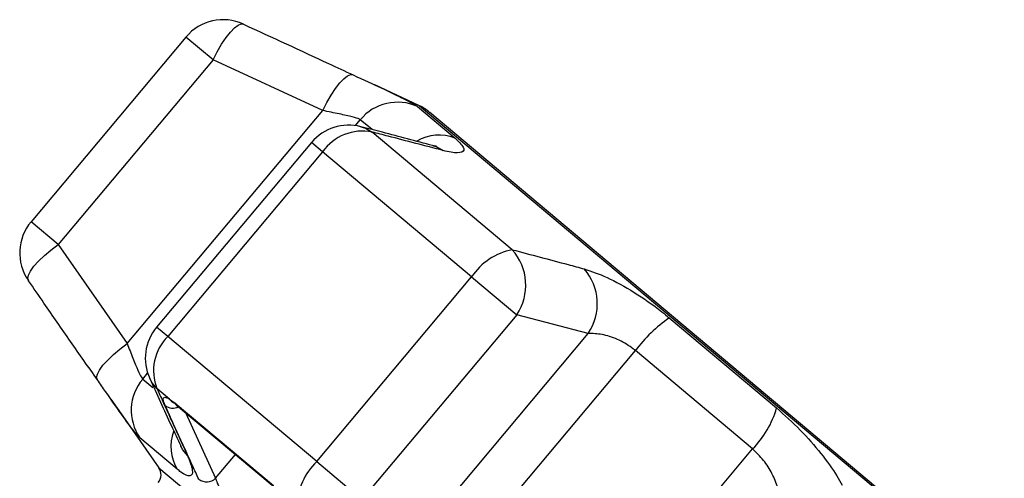
# Model space of a CAD drawing. Extents: x -29 to 650, y 19 to 333.
# Drawn here: x 218 to 259, y 309 to 328 of the extents above; entities that cross this region are included whole.
import ezdxf

# ---------------------------------------------------------------- set-up
doc = ezdxf.new("R2010")
doc.units = 0
doc.layers.get('0').update_dxf_attribs({"linetype": 'CONTINUOUS'})

msp = doc.modelspace()

# ---------------------------------------------------------------- linework, layer by layer
at = {"color": 7, "linetype": 'CONTINUOUS'}
for p, q in [((224.787, 327.399), (218.399, 319.787)), ((225.908, 326.459), (219.52, 318.846)), ((230.425, 324.371), (225.908, 326.459)), ((234.395, 324.574), (232.578, 325.422)), ((234.336, 324.532), (235.881, 323.235)), ((222.361, 314.76), (230.425, 324.371)), ((234.846, 324.285), (234.835, 324.294)), ((258.179, 304.706), (234.846, 324.285)), ((238.242, 318.631), (232.462, 323.481)), ((229.967, 323.053), (223.579, 315.44)), ((230.422, 322.671), (224.034, 315.058)), ((236.567, 317.515), (230.422, 322.671)), ((219.52, 318.846), (222.361, 314.76)), ((230.179, 309.902), (236.567, 317.515)), ((236.567, 317.515), (238.429, 315.952)), ((238.429, 315.952), (232.041, 308.34)), ((241.378, 315.18), (238.429, 315.952)), ((244.719, 315.819), (249.142, 312.108)), ((233.314, 305.569), (241.378, 315.18)), ((230.179, 309.902), (224.034, 315.058)), ((234.349, 303.779), (243.32, 314.471)), ((248.152, 310.417), (243.32, 314.471)), ((224.115, 312.468), (223.59, 312.908)), ((221.691, 312.469), (222.374, 311.494)), ((224.115, 312.468), (224.341, 312.309)), ((224.341, 312.309), (228.39, 308.912)), ((224.402, 312.228), (228.425, 308.853)), ((222.374, 311.494), (223.671, 309.641)), ((224.426, 309.584), (222.881, 310.88)), ((239.181, 299.725), (248.152, 310.417)), ((230.179, 309.902), (232.041, 308.34))]:
    msp.add_line(p, q, dxfattribs=at)
at = {"color": 8, "linetype": 'CONTINUOUS'}
for p, q in [((225.908, 326.459), (224.787, 327.399)), ((234.406, 324.565), (234.395, 324.574)), ((258.532, 304.321), (234.406, 324.565)), ((231.773, 323.748), (231.976, 323.99)), ((232.461, 323.583), (231.976, 323.99)), ((230.422, 322.671), (229.967, 323.053)), ((219.52, 318.846), (218.399, 319.787)), ((224.034, 315.058), (223.579, 315.44)), ((223.004, 313.299), (223.207, 313.541)), ((223.004, 313.299), (223.422, 312.948)), ((224.77, 311.92), (226.012, 309.21)), ((226.012, 309.21), (226.836, 310.186)), ((223.671, 309.641), (245.688, 291.167))]:
    msp.add_line(p, q, dxfattribs=at)
at = {"color": 7, "linetype": 'CONTINUOUS', "flags": 128}
for points in [[(225.908, 326.459), (226.079, 326.792), (226.259, 327.101), (226.441, 327.374), (226.619, 327.602), (226.786, 327.776), (226.936, 327.891), (227.064, 327.941), (227.165, 327.925)], [(230.425, 324.371), (230.596, 324.701), (230.775, 325.007), (230.956, 325.278), (231.134, 325.505), (231.3, 325.68), (231.451, 325.796), (231.579, 325.849), (231.681, 325.838)], [(218.294, 317.353), (218.261, 317.45), (218.288, 317.584), (218.375, 317.752), (218.517, 317.947), (218.711, 318.161), (218.948, 318.388), (219.221, 318.619), (219.52, 318.846)], [(221.133, 313.268), (221.105, 313.367), (221.135, 313.502), (221.223, 313.67), (221.366, 313.865), (221.559, 314.079), (221.795, 314.305), (222.065, 314.535), (222.361, 314.76)]]:
    msp.add_lwpolyline(points, dxfattribs=at)
at = {"color": 8, "linetype": 'CONTINUOUS', "flags": 128}
for points in [[(232.002, 323.703), (232.194, 323.637), (232.462, 323.481)], [(234.959, 322.928), (235.129, 322.87), (235.397, 322.72)], [(223.59, 312.908), (223.391, 313.145), (223.292, 313.323)], [(224.115, 312.468), (224.178, 312.395), (224.232, 312.355)], [(224.341, 312.309), (224.385, 312.244), (224.402, 312.228)], [(224.849, 310.15), (224.655, 310.388), (224.569, 310.545)]]:
    msp.add_lwpolyline(points, dxfattribs=at)
at = {"color": 7, "linetype": 'CONTINUOUS'}
for centre, radius, start, end in [((226.319, 326.114), 2, 65.2668, 140), ((233.51, 322.716), 1.995, 65.5638, 140.2891), ((233.55, 322.762), 2, 50, 65), ((231.499, 321.767), 2, 75.4345, 140), ((232.063, 321.513), 2.008, 78.5328, 144.7818), ((219.931, 318.501), 2, 140, 214.7332), ((238.75, 316.051), 2.629, 101.1451, 146.1724), ((236.611, 317.171), 2.188, 326.1437, 41.8178), ((239.559, 316.402), 2.191, 326.1023, 41.0677), ((248.233, 310.773), 6.149, 124.8476, 143.0264), ((225.111, 314.154), 2, 140, 204.5655), ((225.459, 313.643), 2.008, 135.2182, 201.4672), ((224.526, 312.009), 1.995, 139.7109, 214.4362), ((245.3, 313.221), 4, 315.4881, 343.8468), ((231.999, 308.006), 2.629, 133.8276, 178.8549), ((223.261, 309.355), 0.5, 320, 35), ((225.644, 309.591), 0.529, 231.3397, 314.0294)]:
    msp.add_arc(centre, radius, start, end, dxfattribs=at)
at = {"color": 8, "linetype": 'CONTINUOUS'}
for centre, radius, start, end in [((235.231, 321.523), 1.831, 69.1914, 120.2811), ((224.241, 312.602), 0.5, 230.5653, 298.5645), ((225.997, 310.521), 1.829, 160.1434, 210.8235)]:
    msp.add_arc(centre, radius, start, end, dxfattribs=at)
at = {"color": 7, "linetype": 'CONTINUOUS'}
for points, knots in [([(227.165, 327.925), (228.333, 327.387), (229.84, 326.692), (231.343, 325.995), (231.681, 325.838)], [0, 0, 0, 0, 0.77538, 1, 1, 1, 1]), ([(231.681, 325.838), (232.105, 325.643), (232.561, 325.433), (232.878, 325.281), (232.9, 325.271)], [0, 0, 0, 0, 0.931284, 1, 1, 1, 1]), ([(231.976, 323.99), (231.965, 323.998), (231.915, 324.032), (231.665, 324.108), (231.125, 324.227), (230.66, 324.322), (230.425, 324.371)], [0, 0, 0, 0, 0.082328, 0.371653, 0.681065, 1, 1, 1, 1]), ([(234.959, 322.926), (234.269, 323.11), (233.285, 323.371), (232.297, 323.624), (232.001, 323.7)], [0, 0, 0, 0, 0.70008, 1, 1, 1, 1]), ([(235.397, 322.72), (234.639, 322.917), (233.663, 323.172), (232.682, 323.424), (232.462, 323.481)], [0, 0, 0, 0, 0.775381, 1, 1, 1, 1]), ([(235.881, 323.235), (236.021, 323.099), (236.3, 322.829), (236.217, 322.626), (235.862, 322.611), (235.51, 322.694), (235.397, 322.72)], [0, 0, 0, 0, 0.288696, 0.574271, 0.863721, 1, 1, 1, 1]), ([(235.118, 322.892), (235.111, 322.893), (235.098, 322.894), (234.995, 322.92), (234.95, 322.932)], [0, 0, 0, 0, 0.552018, 1, 1, 1, 1]), ([(238.242, 318.631), (239.01, 318.428), (239.999, 318.167), (240.989, 317.901), (241.211, 317.841)], [0, 0, 0, 0, 0.77538, 1, 1, 1, 1]), ([(241.211, 317.841), (241.51, 317.741), (242.112, 317.539), (243.265, 316.903), (244.156, 316.282), (244.616, 315.904), (244.719, 315.819)], [0, 0, 0, 0, 0.303776, 0.611412, 0.912925, 1, 1, 1, 1]), ([(221.133, 313.268), (220.95, 313.531), (220.582, 314.059), (220.031, 314.85), (219.481, 315.642), (218.902, 316.476), (218.506, 317.047), (218.294, 317.353)], [0, 0, 0, 0, 0.193845, 0.38769, 0.581535, 0.775381, 1, 1, 1, 1]), ([(243.32, 314.471), (243.27, 314.512), (243.043, 314.695), (242.565, 314.962), (241.922, 315.167), (241.561, 315.175), (241.378, 315.18)], [0, 0, 0, 0, 0.082328, 0.371653, 0.681065, 1, 1, 1, 1]), ([(222.361, 314.76), (222.401, 314.658), (222.525, 314.345), (222.711, 313.881), (222.896, 313.447), (222.969, 313.347), (223.004, 313.299)], [0, 0, 0, 0, 0.14425, 0.443471, 0.725512, 1, 1, 1, 1]), ([(222.113, 311.869), (221.909, 312.159), (221.608, 312.587), (221.249, 313.103), (221.133, 313.268)], [0, 0, 0, 0, 0.679478, 1, 1, 1, 1]), ([(223.293, 313.323), (223.588, 312.673), (224.01, 311.745), (224.444, 310.823), (224.574, 310.547)], [0, 0, 0, 0, 0.700197, 1, 1, 1, 1]), ([(223.59, 312.908), (223.672, 312.73), (223.834, 312.372), (224.078, 311.837), (224.322, 311.302), (224.579, 310.74), (224.755, 310.356), (224.849, 310.15)], [0, 0, 0, 0, 0.193845, 0.38769, 0.581535, 0.77538, 1, 1, 1, 1]), ([(223.923, 312.216), (223.89, 312.301), (223.825, 312.471), (223.875, 312.567), (223.994, 312.54), (224.093, 312.482), (224.115, 312.468)], [0, 0, 0, 0, 0.304235, 0.609139, 0.90932, 1, 1, 1, 1]), ([(224.193, 312.378), (224.195, 312.378), (224.197, 312.377), (224.223, 312.36), (224.231, 312.355)], [0, 0, 0, 0, 0.726786, 1, 1, 1, 1]), ([(224.201, 312.374), (224.225, 312.36), (224.275, 312.331), (224.363, 312.257), (224.408, 312.219)], [0, 0, 0, 0, 0.487396, 1, 1, 1, 1]), ([(225.313, 309.178), (225.231, 309.355), (224.986, 309.887), (224.579, 310.776), (224.197, 311.612), (223.979, 312.093), (223.923, 312.216)], [0, 0, 0, 0, 0.175659, 0.526976, 0.878294, 1, 1, 1, 1]), ([(249.142, 312.108), (249.474, 311.811), (250.135, 311.22), (250.998, 310.223), (251.555, 309.443), (251.774, 309.047), (251.844, 308.92)], [0, 0, 0, 0, 0.288696, 0.574271, 0.863721, 1, 1, 1, 1]), ([(224.564, 310.552), (224.589, 310.497), (224.63, 310.402), (224.629, 310.402), (224.629, 310.402)], [0, 0, 0, 0, 0.589068, 1, 1, 1, 1]), ([(249.239, 308.584), (249.221, 308.666), (249.167, 308.921), (248.978, 309.388), (248.628, 309.96), (248.309, 310.266), (248.152, 310.417)], [0, 0, 0, 0, 0.14425, 0.443471, 0.725512, 1, 1, 1, 1]), ([(224.849, 310.15), (224.937, 309.926), (225.113, 309.476), (224.991, 309.247), (224.705, 309.359), (224.477, 309.543), (224.426, 309.584)], [0, 0, 0, 0, 0.303776, 0.611412, 0.912925, 1, 1, 1, 1]), ([(226.012, 309.21), (226.018, 309.186), (226.046, 309.085), (226.131, 308.872), (226.287, 308.573), (226.473, 308.283), (226.674, 308.024), (226.8, 307.908), (226.863, 307.851)], [0, 0, 0, 0, 0.062866, 0.2661044, 0.4605142, 0.6447387, 0.8231258, 1, 1, 1, 1])]:
    msp.add_open_spline(points, degree=3, knots=knots, dxfattribs=at)
at = {"color": 8, "linetype": 'CONTINUOUS'}
for points, knots in [([(232.9, 325.271), (233.203, 325.128), (233.826, 324.834), (234.216, 324.622), (234.314, 324.548), (234.336, 324.532)], [0, 0, 0, 0, 0.4232965, 0.8707714, 1, 1, 1, 1]), ([(222.881, 310.88), (222.796, 310.972), (222.628, 311.154), (222.325, 311.567), (222.114, 311.868), (222.113, 311.869)], [0, 0, 0, 0, 0.502235, 0.999041, 1, 1, 1, 1])]:
    msp.add_open_spline(points, degree=3, knots=knots, dxfattribs=at)

doc.saveas('drawing.dxf')
